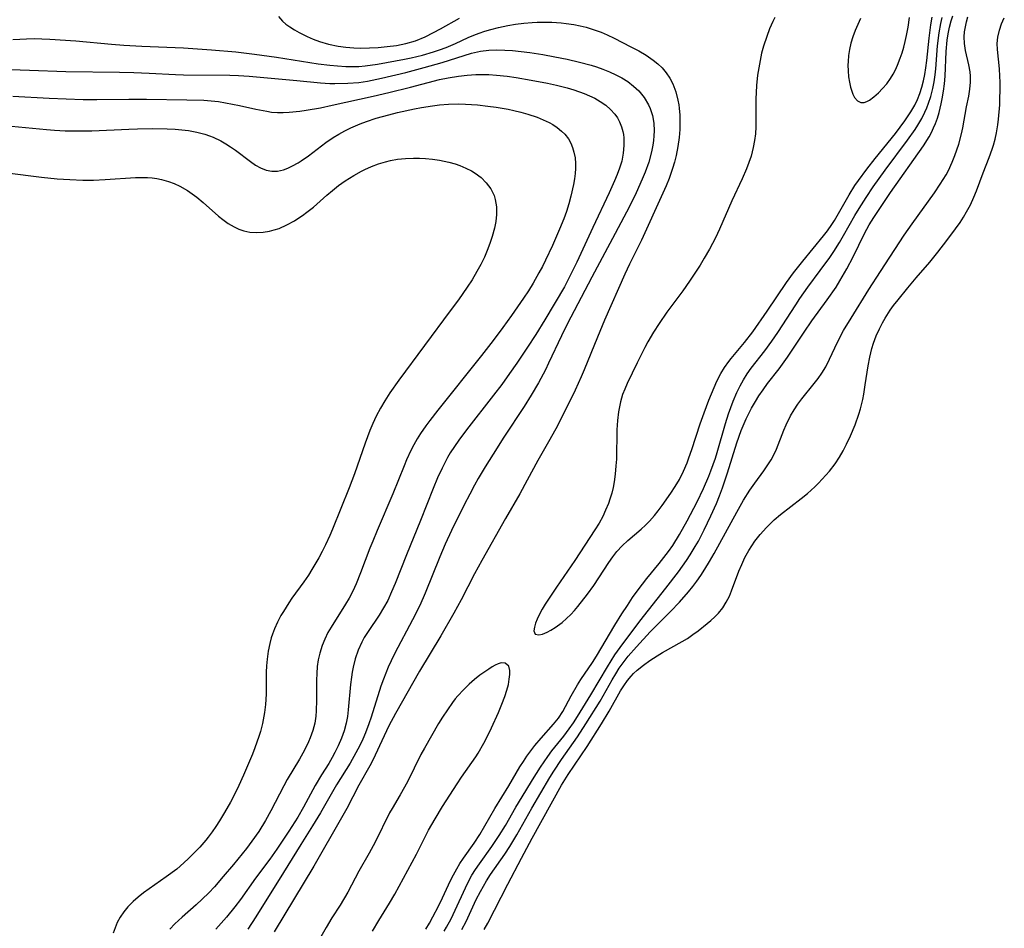
# Model space of a CAD drawing. Units: inches. Extents: x 2086596 to 2092082, y 212361 to 217795.
# Drawn here: x 2087102 to 2087202, y 214592 to 214685 of the extents above; entities that cross this region are included whole.
import ezdxf

# ---------------------------------------------------------------- set-up
doc = ezdxf.new("R2010")
doc.units = ezdxf.units.IN
doc.header["$MEASUREMENT"] = 0
doc.layers.add('c_26_T13S_R19E', color=194, linetype='Continuous')

msp = doc.modelspace()

# ---------------------------------------------------------------- linework, layer by layer
at = {"layer": 'c_26_T13S_R19E'}
for points in [[(2087128.22, 214685.15, 866), (2087128.62, 214684.68, 866), (2087128.97, 214684.37, 866), (2087129.37, 214684.08, 866), (2087129.83, 214683.78, 866), (2087130.33, 214683.5, 866), (2087131.13, 214683.1, 866), (2087131.75, 214682.82, 866), (2087132.38, 214682.58, 866), (2087133.31, 214682.31, 866), (2087134.28, 214682.12, 866), (2087135.07, 214682.01, 866), (2087135.87, 214681.95, 866), (2087136.58, 214681.93, 866), (2087137.47, 214681.94, 866), (2087138.35, 214681.99, 866), (2087139.27, 214682.08, 866), (2087140.22, 214682.2, 866), (2087141.15, 214682.38, 866), (2087142.15, 214682.67, 866), (2087143.13, 214683.08, 866), (2087143.98, 214683.5, 866), (2087144.67, 214683.87, 866), (2087146.61, 214684.97, 866)], [(2087143.18, 214592.39, 868), (2087143.55, 214593.01, 868), (2087143.91, 214593.64, 868), (2087144.48, 214594.73, 868), (2087144.89, 214595.58, 868), (2087145.7, 214597.32, 868), (2087145.99, 214597.92, 868), (2087146.32, 214598.51, 868), (2087146.65, 214599.06, 868), (2087147, 214599.6, 868), (2087148.09, 214601.11, 868), (2087148.66, 214602, 868), (2087150.18, 214604.65, 868), (2087151.6, 214606.94, 868), (2087152.75, 214608.87, 868), (2087153.09, 214609.42, 868), (2087153.44, 214609.95, 868), (2087153.94, 214610.65, 868), (2087154.25, 214611.05, 868), (2087154.89, 214611.81, 868), (2087156.17, 214613.21, 868), (2087156.66, 214613.83, 868), (2087157.09, 214614.51, 868), (2087157.94, 214616.1, 868), (2087158.58, 214617.22, 868), (2087158.92, 214617.76, 868), (2087160.12, 214619.5, 868), (2087160.51, 214620.13, 868), (2087162.38, 214623.27, 868), (2087163.11, 214624.43, 868), (2087163.66, 214625.28, 868), (2087164.19, 214626.08, 868), (2087164.75, 214626.86, 868), (2087165.19, 214627.45, 868), (2087165.64, 214628.02, 868), (2087166.89, 214629.55, 868), (2087167.83, 214630.76, 868), (2087168.26, 214631.37, 868), (2087168.96, 214632.48, 868), (2087169.73, 214633.87, 868), (2087170.74, 214635.83, 868), (2087171.38, 214637.18, 868), (2087171.92, 214638.41, 868), (2087172.15, 214638.96, 868), (2087172.61, 214640.26, 868), (2087172.78, 214640.82, 868), (2087173.63, 214643.78, 868), (2087173.93, 214644.74, 868), (2087174.16, 214645.4, 868), (2087174.4, 214646.06, 868), (2087174.78, 214646.94, 868), (2087175.1, 214647.59, 868), (2087175.45, 214648.22, 868), (2087175.83, 214648.83, 868), (2087176.24, 214649.41, 868), (2087177.61, 214651.16, 868), (2087178.35, 214652.14, 868), (2087178.96, 214653.03, 868), (2087180.76, 214655.85, 868), (2087181.18, 214656.48, 868), (2087181.98, 214657.62, 868), (2087183.25, 214659.31, 868), (2087184.21, 214660.65, 868), (2087184.63, 214661.27, 868), (2087185.2, 214662.17, 868), (2087185.62, 214662.87, 868), (2087186.78, 214664.91, 868), (2087187.19, 214665.61, 868), (2087187.91, 214666.74, 868), (2087188.63, 214667.81, 868), (2087189.84, 214669.53, 868), (2087192.13, 214672.56, 868), (2087192.88, 214673.64, 868), (2087193.18, 214674.11, 868), (2087193.56, 214674.76, 868), (2087193.89, 214675.42, 868), (2087194.09, 214675.87, 868), (2087194.26, 214676.34, 868), (2087194.47, 214677.01, 868), (2087194.68, 214677.83, 868), (2087194.81, 214678.51, 868), (2087194.91, 214679.21, 868), (2087194.98, 214679.83, 868), (2087195.17, 214682.15, 868), (2087195.33, 214683.47, 868), (2087195.49, 214684.42, 868), (2087195.63, 214685.05, 868)], [(2087145.06, 214592.18, 870), (2087145.3, 214592.59, 870), (2087145.75, 214593.44, 870), (2087146.17, 214594.3, 870), (2087147.2, 214596.58, 870), (2087147.52, 214597.23, 870), (2087147.87, 214597.86, 870), (2087148.24, 214598.46, 870), (2087148.62, 214599.01, 870), (2087149.9, 214600.77, 870), (2087150.65, 214601.89, 870), (2087151.27, 214602.91, 870), (2087152.34, 214604.77, 870), (2087153.33, 214606.44, 870), (2087154.01, 214607.56, 870), (2087154.82, 214608.85, 870), (2087155.57, 214609.94, 870), (2087156, 214610.52, 870), (2087157.19, 214612, 870), (2087157.76, 214612.74, 870), (2087158.2, 214613.37, 870), (2087158.6, 214614, 870), (2087159.95, 214616.19, 870), (2087161.63, 214619.06, 870), (2087162, 214619.67, 870), (2087162.39, 214620.27, 870), (2087162.91, 214621.02, 870), (2087164.93, 214623.7, 870), (2087167.56, 214627.03, 870), (2087168.85, 214628.7, 870), (2087169.67, 214629.85, 870), (2087170.05, 214630.43, 870), (2087170.55, 214631.27, 870), (2087170.87, 214631.83, 870), (2087171.46, 214632.97, 870), (2087172.15, 214634.4, 870), (2087172.7, 214635.64, 870), (2087173.03, 214636.44, 870), (2087173.33, 214637.23, 870), (2087173.57, 214637.94, 870), (2087173.84, 214638.76, 870), (2087174.78, 214641.82, 870), (2087175.22, 214643.06, 870), (2087175.72, 214644.25, 870), (2087176.28, 214645.34, 870), (2087176.66, 214646, 870), (2087177.03, 214646.6, 870), (2087177.44, 214647.19, 870), (2087177.91, 214647.84, 870), (2087179.07, 214649.34, 870), (2087179.94, 214650.52, 870), (2087181.61, 214653.06, 870), (2087182.41, 214654.2, 870), (2087183.97, 214656.35, 870), (2087184.86, 214657.64, 870), (2087185.25, 214658.28, 870), (2087185.96, 214659.49, 870), (2087186.59, 214660.72, 870), (2087187.74, 214663.07, 870), (2087188.23, 214663.95, 870), (2087188.7, 214664.7, 870), (2087189.84, 214666.44, 870), (2087190.39, 214667.25, 870), (2087193.74, 214672.01, 870), (2087194.3, 214672.9, 870), (2087194.55, 214673.36, 870), (2087194.77, 214673.81, 870), (2087194.96, 214674.27, 870), (2087195.16, 214674.82, 870), (2087195.32, 214675.38, 870), (2087195.54, 214676.25, 870), (2087195.65, 214676.78, 870), (2087195.78, 214677.54, 870), (2087195.88, 214678.3, 870), (2087195.95, 214679.08, 870), (2087196.06, 214681.57, 870), (2087196.16, 214682.72, 870), (2087196.25, 214683.39, 870), (2087196.38, 214684.05, 870), (2087196.54, 214684.7, 870), (2087196.71, 214685.22, 870)], [(2087146.85, 214592.35, 872), (2087147.27, 214593.17, 872), (2087148.31, 214595.39, 872), (2087148.74, 214596.22, 872), (2087149.36, 214597.3, 872), (2087149.77, 214597.94, 872), (2087151.21, 214600.01, 872), (2087151.71, 214600.77, 872), (2087152.43, 214601.97, 872), (2087153.94, 214604.67, 872), (2087155.78, 214607.79, 872), (2087156.18, 214608.44, 872), (2087156.95, 214609.62, 872), (2087158.58, 214611.93, 872), (2087159.44, 214613.24, 872), (2087160.89, 214615.57, 872), (2087162.11, 214617.73, 872), (2087162.47, 214618.33, 872), (2087162.84, 214618.92, 872), (2087163.22, 214619.46, 872), (2087163.73, 214620.12, 872), (2087164.57, 214621.07, 872), (2087165.99, 214622.6, 872), (2087168.04, 214624.66, 872), (2087168.94, 214625.63, 872), (2087169.87, 214626.67, 872), (2087170.32, 214627.22, 872), (2087170.73, 214627.76, 872), (2087171.13, 214628.32, 872), (2087171.54, 214628.96, 872), (2087172.01, 214629.75, 872), (2087172.46, 214630.55, 872), (2087174.77, 214634.78, 872), (2087175.45, 214635.99, 872), (2087176.09, 214637, 872), (2087176.59, 214637.71, 872), (2087177.52, 214638.98, 872), (2087177.93, 214639.57, 872), (2087178.25, 214640.07, 872), (2087178.5, 214640.53, 872), (2087178.8, 214641.17, 872), (2087179.56, 214643.08, 872), (2087179.8, 214643.65, 872), (2087180.24, 214644.56, 872), (2087180.59, 214645.16, 872), (2087180.97, 214645.74, 872), (2087181.39, 214646.29, 872), (2087182.65, 214647.85, 872), (2087183.04, 214648.36, 872), (2087183.41, 214648.88, 872), (2087183.81, 214649.53, 872), (2087184.2, 214650.3, 872), (2087185.01, 214652.04, 872), (2087185.62, 214653.21, 872), (2087186.38, 214654.48, 872), (2087188.2, 214657.39, 872), (2087189.37, 214659.23, 872), (2087191.77, 214662.91, 872), (2087192.58, 214664.08, 872), (2087194.86, 214667.23, 872), (2087195.45, 214668.1, 872), (2087196.04, 214669.06, 872), (2087196.28, 214669.5, 872), (2087196.66, 214670.33, 872), (2087196.94, 214671.02, 872), (2087197.14, 214671.59, 872), (2087197.32, 214672.17, 872), (2087197.59, 214673.2, 872), (2087197.72, 214673.83, 872), (2087198.11, 214675.96, 872), (2087198.33, 214677.04, 872), (2087198.45, 214677.76, 872), (2087198.53, 214678.45, 872), (2087198.53, 214679.06, 872), (2087198.49, 214679.5, 872), (2087198.34, 214680.24, 872), (2087198, 214681.68, 872), (2087197.9, 214682.41, 872), (2087197.88, 214683.08, 872), (2087197.92, 214683.58, 872), (2087198, 214684.09, 872), (2087198.1, 214684.59, 872), (2087198.24, 214685.1, 872)], [(2087149.12, 214592.34, 874), (2087149.49, 214593.01, 874), (2087151.5, 214596.96, 874), (2087152.92, 214599.59, 874), (2087153.99, 214601.62, 874), (2087156.98, 214607.03, 874), (2087157.64, 214608.09, 874), (2087159.56, 214610.96, 874), (2087161.02, 214613.25, 874), (2087161.82, 214614.55, 874), (2087162.97, 214616.59, 874), (2087163.31, 214617.13, 874), (2087163.67, 214617.64, 874), (2087164.06, 214618.11, 874), (2087164.29, 214618.36, 874), (2087164.64, 214618.69, 874), (2087165.28, 214619.2, 874), (2087165.95, 214619.68, 874), (2087166.68, 214620.16, 874), (2087167.24, 214620.49, 874), (2087169.23, 214621.61, 874), (2087169.75, 214621.94, 874), (2087170.31, 214622.32, 874), (2087170.85, 214622.72, 874), (2087171.77, 214623.44, 874), (2087172.15, 214623.77, 874), (2087172.54, 214624.13, 874), (2087172.91, 214624.51, 874), (2087173.34, 214625.04, 874), (2087173.71, 214625.61, 874), (2087174.04, 214626.24, 874), (2087174.25, 214626.76, 874), (2087174.99, 214628.77, 874), (2087175.28, 214629.46, 874), (2087175.6, 214630.14, 874), (2087175.99, 214630.86, 874), (2087176.29, 214631.33, 874), (2087176.61, 214631.8, 874), (2087177.15, 214632.48, 874), (2087177.79, 214633.2, 874), (2087178.57, 214633.97, 874), (2087179.22, 214634.53, 874), (2087181.31, 214636.14, 874), (2087181.96, 214636.67, 874), (2087182.71, 214637.35, 874), (2087183.09, 214637.72, 874), (2087183.82, 214638.51, 874), (2087184.18, 214638.92, 874), (2087184.78, 214639.69, 874), (2087185.21, 214640.36, 874), (2087185.58, 214641, 874), (2087185.92, 214641.66, 874), (2087186.33, 214642.53, 874), (2087186.8, 214643.65, 874), (2087187.17, 214644.71, 874), (2087187.33, 214645.25, 874), (2087187.57, 214646.23, 874), (2087187.68, 214646.77, 874), (2087187.83, 214647.69, 874), (2087188.11, 214649.62, 874), (2087188.28, 214650.51, 874), (2087188.48, 214651.38, 874), (2087188.65, 214651.93, 874), (2087188.94, 214652.68, 874), (2087189.28, 214653.41, 874), (2087189.58, 214653.99, 874), (2087189.86, 214654.48, 874), (2087190.37, 214655.29, 874), (2087190.7, 214655.75, 874), (2087191.17, 214656.35, 874), (2087192.16, 214657.55, 874), (2087193.01, 214658.57, 874), (2087194.38, 214660.18, 874), (2087195.21, 214661.2, 874), (2087196.12, 214662.38, 874), (2087196.99, 214663.55, 874), (2087197.45, 214664.2, 874), (2087197.8, 214664.73, 874), (2087198.12, 214665.27, 874), (2087198.5, 214666, 874), (2087198.84, 214666.76, 874), (2087199.11, 214667.41, 874), (2087199.79, 214669.25, 874), (2087200.41, 214670.82, 874), (2087200.72, 214671.66, 874), (2087200.84, 214672.05, 874), (2087201.01, 214672.67, 874), (2087201.15, 214673.3, 874), (2087201.29, 214674.13, 874), (2087201.36, 214674.71, 874), (2087201.48, 214676.15, 874), (2087201.51, 214676.81, 874), (2087201.53, 214677.64, 874), (2087201.52, 214678.45, 874), (2087201.5, 214679.06, 874), (2087201.45, 214679.82, 874), (2087201.26, 214681.77, 874), (2087201.23, 214682.41, 874), (2087201.29, 214683.03, 874), (2087201.45, 214683.75, 874), (2087201.66, 214684.38, 874), (2087201.95, 214685, 874)], [(2087178.64, 214685.02, 866), (2087178.44, 214684.63, 866), (2087178.11, 214683.89, 866), (2087177.81, 214683.12, 866), (2087177.49, 214682.13, 866), (2087177.3, 214681.41, 866), (2087177.14, 214680.68, 866), (2087177, 214679.93, 866), (2087176.89, 214679.19, 866), (2087176.78, 214678.14, 866), (2087176.7, 214676.74, 866), (2087176.7, 214673.94, 866), (2087176.66, 214673.21, 866), (2087176.57, 214672.52, 866), (2087176.44, 214671.84, 866), (2087176.22, 214670.94, 866), (2087176.01, 214670.31, 866), (2087175.77, 214669.65, 866), (2087175.32, 214668.63, 866), (2087174.26, 214666.4, 866), (2087173.01, 214663.51, 866), (2087172.61, 214662.66, 866), (2087172.01, 214661.5, 866), (2087171.47, 214660.57, 866), (2087171.04, 214659.87, 866), (2087169.98, 214658.25, 866), (2087169.28, 214657.27, 866), (2087167.68, 214655.1, 866), (2087166.88, 214653.95, 866), (2087166.31, 214653.06, 866), (2087165.73, 214652.07, 866), (2087165.42, 214651.49, 866), (2087164.64, 214649.94, 866), (2087163.63, 214647.84, 866), (2087163.39, 214647.28, 866), (2087163.18, 214646.71, 866), (2087162.96, 214645.98, 866), (2087162.85, 214645.47, 866), (2087162.76, 214644.96, 866), (2087162.65, 214644.07, 866), (2087162.59, 214643.12, 866), (2087162.54, 214640.15, 866), (2087162.5, 214639.46, 866), (2087162.43, 214638.64, 866), (2087162.32, 214637.84, 866), (2087162.21, 214637.27, 866), (2087162.07, 214636.68, 866), (2087161.89, 214636.1, 866), (2087161.73, 214635.65, 866), (2087161.45, 214634.98, 866), (2087161.15, 214634.33, 866), (2087160.78, 214633.64, 866), (2087160.36, 214632.97, 866), (2087158.33, 214629.86, 866), (2087156.47, 214627.15, 866), (2087155.3, 214625.4, 866), (2087155.01, 214624.92, 866), (2087154.69, 214624.33, 866), (2087154.49, 214623.88, 866), (2087154.33, 214623.47, 866), (2087154.22, 214623.09, 866), (2087154.17, 214622.72, 866), (2087154.3, 214622.38, 866), (2087154.66, 214622.28, 866), (2087155.02, 214622.35, 866), (2087155.51, 214622.56, 866), (2087155.9, 214622.78, 866), (2087156.31, 214623.04, 866), (2087157.02, 214623.55, 866), (2087157.47, 214623.94, 866), (2087157.92, 214624.37, 866), (2087158.28, 214624.76, 866), (2087158.64, 214625.17, 866), (2087159.62, 214626.43, 866), (2087160.25, 214627.32, 866), (2087161.77, 214629.66, 866), (2087162.18, 214630.22, 866), (2087162.6, 214630.75, 866), (2087163.12, 214631.33, 866), (2087163.69, 214631.87, 866), (2087165.05, 214633.05, 866), (2087165.49, 214633.45, 866), (2087165.92, 214633.86, 866), (2087166.42, 214634.43, 866), (2087166.78, 214634.89, 866), (2087167.2, 214635.45, 866), (2087168.07, 214636.69, 866), (2087168.52, 214637.36, 866), (2087168.95, 214638.1, 866), (2087169.36, 214638.92, 866), (2087169.73, 214639.78, 866), (2087169.91, 214640.27, 866), (2087170.22, 214641.14, 866), (2087171.06, 214643.75, 866), (2087171.45, 214644.85, 866), (2087171.94, 214646.13, 866), (2087172.47, 214647.44, 866), (2087172.76, 214648.07, 866), (2087173.15, 214648.85, 866), (2087173.53, 214649.48, 866), (2087173.95, 214650.08, 866), (2087174.19, 214650.39, 866), (2087175.56, 214652.02, 866), (2087176.39, 214653.1, 866), (2087177.86, 214655.18, 866), (2087179.84, 214658.09, 866), (2087180.55, 214659.09, 866), (2087181.48, 214660.27, 866), (2087183.58, 214662.83, 866), (2087183.99, 214663.35, 866), (2087184.44, 214664, 866), (2087184.7, 214664.4, 866), (2087186.2, 214667.03, 866), (2087186.78, 214667.95, 866), (2087187.14, 214668.47, 866), (2087188, 214669.63, 866), (2087188.82, 214670.71, 866), (2087190.91, 214673.25, 866), (2087191.84, 214674.52, 866), (2087192.47, 214675.45, 866), (2087192.87, 214676.14, 866), (2087193.13, 214676.69, 866), (2087193.38, 214677.31, 866), (2087193.58, 214677.95, 866), (2087193.75, 214678.61, 866), (2087193.88, 214679.24, 866), (2087193.99, 214679.93, 866), (2087194.08, 214680.65, 866), (2087194.32, 214682.92, 866), (2087194.49, 214684.3, 866), (2087194.62, 214685.08, 866)], [(2087187.33, 214684.92, 864), (2087186.81, 214683.73, 864), (2087186.56, 214683.06, 864), (2087186.36, 214682.42, 864), (2087186.21, 214681.78, 864), (2087186.12, 214681.17, 864), (2087186.08, 214680.58, 864), (2087186.07, 214680.2, 864), (2087186.08, 214679.61, 864), (2087186.13, 214679.02, 864), (2087186.21, 214678.47, 864), (2087186.32, 214677.96, 864), (2087186.41, 214677.64, 864), (2087186.55, 214677.24, 864), (2087186.73, 214676.9, 864), (2087187.04, 214676.55, 864), (2087187.36, 214676.4, 864), (2087187.73, 214676.4, 864), (2087188, 214676.5, 864), (2087188.27, 214676.65, 864), (2087188.71, 214676.98, 864), (2087189.16, 214677.39, 864), (2087189.59, 214677.82, 864), (2087190, 214678.3, 864), (2087190.38, 214678.82, 864), (2087190.65, 214679.27, 864), (2087190.89, 214679.72, 864), (2087191.11, 214680.19, 864), (2087191.38, 214680.89, 864), (2087191.57, 214681.45, 864), (2087191.74, 214682.02, 864), (2087191.89, 214682.6, 864), (2087192.02, 214683.19, 864), (2087192.19, 214684.07, 864), (2087192.31, 214685.03, 864)], [(2087101.23, 214682.8, 868), (2087101.93, 214682.85, 868), (2087102.63, 214682.88, 868), (2087103.39, 214682.89, 868), (2087104.16, 214682.87, 868), (2087105, 214682.84, 868), (2087107.64, 214682.66, 868), (2087111.24, 214682.33, 868), (2087112.49, 214682.23, 868), (2087114.34, 214682.13, 868), (2087118.58, 214681.94, 868), (2087121.41, 214681.75, 868), (2087123.87, 214681.54, 868), (2087125.79, 214681.31, 868), (2087128, 214680.99, 868), (2087132.25, 214680.34, 868), (2087133.42, 214680.19, 868), (2087134.21, 214680.11, 868), (2087135.07, 214680.06, 868), (2087135.92, 214680.05, 868), (2087136.38, 214680.07, 868), (2087137.02, 214680.12, 868), (2087138.28, 214680.3, 868), (2087141.02, 214680.79, 868), (2087141.69, 214680.93, 868), (2087142.86, 214681.22, 868), (2087143.96, 214681.54, 868), (2087144.56, 214681.74, 868), (2087145.24, 214682, 868), (2087146.19, 214682.4, 868), (2087147.5, 214683, 868), (2087148.05, 214683.23, 868), (2087148.61, 214683.44, 868), (2087149.19, 214683.64, 868), (2087149.78, 214683.81, 868), (2087150.57, 214684.02, 868), (2087151.51, 214684.22, 868), (2087152.29, 214684.35, 868), (2087153.14, 214684.46, 868), (2087154, 214684.53, 868), (2087154.48, 214684.56, 868), (2087155.02, 214684.57, 868), (2087155.98, 214684.56, 868), (2087156.93, 214684.49, 868), (2087157.45, 214684.43, 868), (2087158.23, 214684.31, 868), (2087158.85, 214684.19, 868), (2087159.46, 214684.04, 868), (2087160.38, 214683.76, 868), (2087161, 214683.53, 868), (2087161.61, 214683.28, 868), (2087162.33, 214682.93, 868), (2087164.02, 214682.07, 868), (2087164.82, 214681.65, 868), (2087165.58, 214681.2, 868), (2087166.28, 214680.71, 868), (2087166.75, 214680.33, 868), (2087167.18, 214679.92, 868), (2087167.59, 214679.42, 868), (2087167.96, 214678.88, 868), (2087168.27, 214678.29, 868), (2087168.57, 214677.49, 868), (2087168.78, 214676.65, 868), (2087168.87, 214676.16, 868), (2087168.91, 214675.83, 868), (2087168.98, 214675.11, 868), (2087168.99, 214674.38, 868), (2087168.98, 214673.64, 868), (2087168.91, 214672.83, 868), (2087168.79, 214671.92, 868), (2087168.61, 214671.01, 868), (2087168.44, 214670.33, 868), (2087168.25, 214669.69, 868), (2087167.9, 214668.69, 868), (2087167.59, 214667.93, 868), (2087167.26, 214667.18, 868), (2087165.1, 214662.42, 868), (2087163.89, 214659.98, 868), (2087163.41, 214658.95, 868), (2087161.34, 214654.27, 868), (2087160.61, 214652.56, 868), (2087159.28, 214649.22, 868), (2087158.98, 214648.52, 868), (2087158.35, 214647.17, 868), (2087157.1, 214644.62, 868), (2087156.38, 214643.22, 868), (2087155.65, 214641.9, 868), (2087154.56, 214640.02, 868), (2087153.49, 214638, 868), (2087152.74, 214636.64, 868), (2087151.28, 214634.12, 868), (2087148.87, 214629.86, 868), (2087148.13, 214628.49, 868), (2087146.77, 214625.84, 868), (2087146.04, 214624.49, 868), (2087144.71, 214622.19, 868), (2087142.53, 214618.59, 868), (2087140.12, 214614.31, 868), (2087139.44, 214613.04, 868), (2087138.49, 214611.01, 868), (2087137.82, 214609.62, 868), (2087137.49, 214608.99, 868), (2087136.39, 214607.02, 868), (2087135.15, 214604.66, 868), (2087134.62, 214603.7, 868), (2087131.8, 214598.78, 868), (2087127.79, 214592.13, 868)], [(2087101.03, 214679.75, 870), (2087102.93, 214679.7, 870), (2087106.6, 214679.55, 870), (2087112.05, 214679.48, 870), (2087113.53, 214679.44, 870), (2087115.09, 214679.38, 870), (2087117.74, 214679.24, 870), (2087118.58, 214679.21, 870), (2087123.26, 214679.18, 870), (2087124.16, 214679.15, 870), (2087125.23, 214679.08, 870), (2087130.07, 214678.65, 870), (2087132.48, 214678.4, 870), (2087133.44, 214678.34, 870), (2087133.93, 214678.33, 870), (2087135.27, 214678.35, 870), (2087136.38, 214678.44, 870), (2087137.26, 214678.57, 870), (2087138.69, 214678.87, 870), (2087141.17, 214679.46, 870), (2087143.03, 214679.94, 870), (2087144.84, 214680.47, 870), (2087147.84, 214681.4, 870), (2087148.73, 214681.6, 870), (2087149.57, 214681.71, 870), (2087150.38, 214681.74, 870), (2087151.2, 214681.72, 870), (2087151.98, 214681.67, 870), (2087152.87, 214681.58, 870), (2087153.75, 214681.47, 870), (2087155.08, 214681.27, 870), (2087156.28, 214681.05, 870), (2087157.54, 214680.79, 870), (2087158.8, 214680.5, 870), (2087159.97, 214680.18, 870), (2087160.51, 214680.01, 870), (2087161.17, 214679.78, 870), (2087161.84, 214679.52, 870), (2087162.49, 214679.22, 870), (2087163.11, 214678.89, 870), (2087163.69, 214678.52, 870), (2087164.28, 214678.07, 870), (2087164.81, 214677.57, 870), (2087165.37, 214676.9, 870), (2087165.81, 214676.16, 870), (2087165.97, 214675.79, 870), (2087166.2, 214675.06, 870), (2087166.33, 214674.3, 870), (2087166.37, 214673.51, 870), (2087166.36, 214673.02, 870), (2087166.31, 214672.55, 870), (2087166.25, 214672.07, 870), (2087166.11, 214671.39, 870), (2087165.83, 214670.35, 870), (2087165.46, 214669.32, 870), (2087165.17, 214668.61, 870), (2087164.54, 214667.22, 870), (2087163.87, 214665.84, 870), (2087162.43, 214663.09, 870), (2087160.04, 214658.64, 870), (2087157.55, 214653.88, 870), (2087156.96, 214652.69, 870), (2087155.66, 214649.9, 870), (2087155.33, 214649.24, 870), (2087154.63, 214647.91, 870), (2087153.89, 214646.65, 870), (2087153.18, 214645.51, 870), (2087151.11, 214642.38, 870), (2087150.02, 214640.67, 870), (2087149.22, 214639.38, 870), (2087148.51, 214638.18, 870), (2087148.13, 214637.5, 870), (2087147.64, 214636.59, 870), (2087147.08, 214635.51, 870), (2087145.8, 214632.89, 870), (2087145.15, 214631.51, 870), (2087144.61, 214630.24, 870), (2087143.12, 214626.52, 870), (2087142.57, 214625.29, 870), (2087141.84, 214623.82, 870), (2087140.03, 214620.44, 870), (2087139.66, 214619.67, 870), (2087139.35, 214619, 870), (2087138.88, 214617.8, 870), (2087138.63, 214617.08, 870), (2087137.62, 214613.93, 870), (2087137.39, 214613.25, 870), (2087137.05, 214612.35, 870), (2087136.77, 214611.69, 870), (2087136.47, 214611.05, 870), (2087136.09, 214610.31, 870), (2087135.5, 214609.26, 870), (2087134.12, 214607.04, 870), (2087133.57, 214606.11, 870), (2087132.47, 214604.21, 870), (2087131.66, 214602.87, 870), (2087130.47, 214600.98, 870), (2087128.74, 214598.15, 870), (2087125.92, 214593.64, 870), (2087125.09, 214592.4, 870)], [(2087101.24, 214677.04, 872), (2087104.91, 214676.84, 872), (2087108.36, 214676.71, 872), (2087109.76, 214676.69, 872), (2087113.03, 214676.73, 872), (2087114.81, 214676.74, 872), (2087118.89, 214676.68, 872), (2087120.63, 214676.63, 872), (2087121.38, 214676.58, 872), (2087122.13, 214676.49, 872), (2087122.83, 214676.38, 872), (2087124.24, 214676.1, 872), (2087125.92, 214675.71, 872), (2087127.03, 214675.5, 872), (2087127.51, 214675.43, 872), (2087128.1, 214675.39, 872), (2087128.7, 214675.38, 872), (2087129.31, 214675.4, 872), (2087130.38, 214675.51, 872), (2087131.03, 214675.61, 872), (2087132.5, 214675.87, 872), (2087133.68, 214676.12, 872), (2087137.83, 214677.04, 872), (2087139.41, 214677.4, 872), (2087141.64, 214677.95, 872), (2087144.59, 214678.73, 872), (2087145.46, 214678.92, 872), (2087146.5, 214679.09, 872), (2087147.37, 214679.19, 872), (2087148.25, 214679.24, 872), (2087148.82, 214679.25, 872), (2087149.59, 214679.23, 872), (2087150.36, 214679.19, 872), (2087151.45, 214679.07, 872), (2087152.35, 214678.95, 872), (2087153.89, 214678.68, 872), (2087155.53, 214678.36, 872), (2087156.45, 214678.16, 872), (2087157.55, 214677.88, 872), (2087158.22, 214677.68, 872), (2087159.26, 214677.32, 872), (2087159.82, 214677.09, 872), (2087160.36, 214676.83, 872), (2087160.91, 214676.51, 872), (2087161.47, 214676.13, 872), (2087161.96, 214675.69, 872), (2087162.37, 214675.22, 872), (2087162.64, 214674.83, 872), (2087162.86, 214674.42, 872), (2087163.05, 214673.94, 872), (2087163.19, 214673.45, 872), (2087163.25, 214673.13, 872), (2087163.29, 214672.81, 872), (2087163.31, 214672.03, 872), (2087163.24, 214671.24, 872), (2087163.08, 214670.44, 872), (2087162.86, 214669.71, 872), (2087162.62, 214669.08, 872), (2087162.36, 214668.45, 872), (2087161.81, 214667.23, 872), (2087160.15, 214663.71, 872), (2087158.52, 214660.18, 872), (2087157.89, 214658.87, 872), (2087157.26, 214657.68, 872), (2087155.27, 214654.32, 872), (2087154.35, 214652.82, 872), (2087153.52, 214651.53, 872), (2087152.43, 214649.91, 872), (2087151.7, 214648.87, 872), (2087150.89, 214647.75, 872), (2087150.07, 214646.67, 872), (2087147.33, 214643.14, 872), (2087146.54, 214642.07, 872), (2087146.1, 214641.43, 872), (2087145.67, 214640.78, 872), (2087145.4, 214640.32, 872), (2087145.2, 214639.97, 872), (2087144.83, 214639.24, 872), (2087144.37, 214638.24, 872), (2087143.92, 214637.16, 872), (2087142.63, 214633.91, 872), (2087141.21, 214630.42, 872), (2087140.06, 214627.52, 872), (2087139.7, 214626.65, 872), (2087139.31, 214625.8, 872), (2087138.9, 214625.05, 872), (2087138.45, 214624.31, 872), (2087137.31, 214622.65, 872), (2087136.92, 214622.01, 872), (2087136.68, 214621.55, 872), (2087136.31, 214620.73, 872), (2087136.01, 214619.87, 872), (2087135.79, 214619.02, 872), (2087135.7, 214618.51, 872), (2087135.62, 214617.99, 872), (2087135.53, 214617.24, 872), (2087135.31, 214614.66, 872), (2087135.22, 214614.01, 872), (2087135.09, 214613.32, 872), (2087134.88, 214612.54, 872), (2087134.61, 214611.78, 872), (2087134.29, 214611.03, 872), (2087133.95, 214610.33, 872), (2087133.67, 214609.83, 872), (2087133.32, 214609.23, 872), (2087132.6, 214608.07, 872), (2087131.94, 214606.97, 872), (2087130.77, 214604.78, 872), (2087130.19, 214603.77, 872), (2087129.26, 214602.33, 872), (2087128.04, 214600.5, 872), (2087127.33, 214599.51, 872), (2087125.89, 214597.56, 872), (2087124.36, 214595.39, 872), (2087123.79, 214594.64, 872), (2087122.94, 214593.6, 872), (2087122.4, 214592.99, 872), (2087121.84, 214592.4, 872)], [(2087100.39, 214674.06, 874), (2087104.64, 214673.65, 874), (2087105.45, 214673.59, 874), (2087106.56, 214673.53, 874), (2087107.45, 214673.51, 874), (2087109.24, 214673.53, 874), (2087113, 214673.7, 874), (2087113.91, 214673.73, 874), (2087115.45, 214673.76, 874), (2087116.91, 214673.73, 874), (2087117.73, 214673.69, 874), (2087118.4, 214673.63, 874), (2087119.09, 214673.54, 874), (2087119.92, 214673.39, 874), (2087120.73, 214673.18, 874), (2087121.2, 214673.02, 874), (2087121.57, 214672.88, 874), (2087122.35, 214672.51, 874), (2087122.86, 214672.21, 874), (2087123.34, 214671.9, 874), (2087123.84, 214671.54, 874), (2087125.37, 214670.39, 874), (2087125.88, 214670.04, 874), (2087126.4, 214669.75, 874), (2087126.96, 214669.52, 874), (2087127.54, 214669.41, 874), (2087128.12, 214669.43, 874), (2087128.71, 214669.57, 874), (2087129.18, 214669.74, 874), (2087129.64, 214669.95, 874), (2087130.23, 214670.28, 874), (2087130.52, 214670.47, 874), (2087131.25, 214670.98, 874), (2087133.04, 214672.33, 874), (2087133.77, 214672.83, 874), (2087134.36, 214673.19, 874), (2087134.96, 214673.52, 874), (2087135.58, 214673.82, 874), (2087136.52, 214674.23, 874), (2087137.17, 214674.47, 874), (2087138.14, 214674.79, 874), (2087139.42, 214675.15, 874), (2087140.29, 214675.37, 874), (2087142.04, 214675.77, 874), (2087142.74, 214675.9, 874), (2087143.85, 214676.07, 874), (2087144.56, 214676.16, 874), (2087145.49, 214676.23, 874), (2087146.5, 214676.25, 874), (2087147.23, 214676.23, 874), (2087148.44, 214676.15, 874), (2087149.5, 214676.04, 874), (2087150.33, 214675.93, 874), (2087151.54, 214675.72, 874), (2087152.14, 214675.59, 874), (2087152.85, 214675.42, 874), (2087153.55, 214675.22, 874), (2087154.48, 214674.9, 874), (2087155.1, 214674.65, 874), (2087155.7, 214674.36, 874), (2087156.07, 214674.15, 874), (2087156.54, 214673.85, 874), (2087156.97, 214673.5, 874), (2087157.31, 214673.17, 874), (2087157.67, 214672.69, 874), (2087157.91, 214672.27, 874), (2087158.1, 214671.81, 874), (2087158.23, 214671.35, 874), (2087158.34, 214670.78, 874), (2087158.39, 214670.2, 874), (2087158.39, 214669.7, 874), (2087158.35, 214669.19, 874), (2087158.29, 214668.64, 874), (2087158.19, 214668.08, 874), (2087157.92, 214666.88, 874), (2087157.7, 214666.1, 874), (2087157.46, 214665.33, 874), (2087157.2, 214664.58, 874), (2087156.78, 214663.54, 874), (2087156.05, 214661.85, 874), (2087155.35, 214660.39, 874), (2087155.02, 214659.73, 874), (2087154.67, 214659.07, 874), (2087154.09, 214658.04, 874), (2087153.62, 214657.27, 874), (2087153.12, 214656.52, 874), (2087151.9, 214654.74, 874), (2087151.02, 214653.53, 874), (2087150.03, 214652.21, 874), (2087148.85, 214650.7, 874), (2087144.42, 214645.14, 874), (2087143.58, 214644.07, 874), (2087143.19, 214643.54, 874), (2087142.66, 214642.76, 874), (2087142.31, 214642.2, 874), (2087141.98, 214641.62, 874), (2087141.67, 214641.03, 874), (2087141.23, 214640.08, 874), (2087140.97, 214639.47, 874), (2087139.83, 214636.62, 874), (2087138.24, 214632.91, 874), (2087137.79, 214631.82, 874), (2087137.5, 214631.1, 874), (2087136.56, 214628.59, 874), (2087136.1, 214627.49, 874), (2087135.76, 214626.75, 874), (2087135.39, 214626.03, 874), (2087135.04, 214625.42, 874), (2087133.57, 214623.09, 874), (2087133.24, 214622.52, 874), (2087132.91, 214621.86, 874), (2087132.65, 214621.21, 874), (2087132.4, 214620.42, 874), (2087132.25, 214619.76, 874), (2087132.15, 214619.08, 874), (2087132.1, 214618.38, 874), (2087132.08, 214617.68, 874), (2087132.09, 214615.65, 874), (2087132.06, 214614.58, 874), (2087132.02, 214614.04, 874), (2087131.91, 214613.33, 874), (2087131.71, 214612.58, 874), (2087131.44, 214611.83, 874), (2087131.26, 214611.41, 874), (2087130.99, 214610.83, 874), (2087130.69, 214610.26, 874), (2087130.35, 214609.65, 874), (2087129.11, 214607.59, 874), (2087128.76, 214606.96, 874), (2087127.45, 214604.4, 874), (2087126.91, 214603.43, 874), (2087126.21, 214602.31, 874), (2087125.52, 214601.32, 874), (2087124.96, 214600.59, 874), (2087123.63, 214598.95, 874), (2087122.61, 214597.73, 874), (2087121.7, 214596.69, 874), (2087121.14, 214596.09, 874), (2087120.46, 214595.42, 874), (2087119.87, 214594.87, 874), (2087118.44, 214593.61, 874), (2087117.69, 214592.91, 874), (2087117.17, 214592.37, 874)], [(2087097.4, 214669.64, 876), (2087104.15, 214668.81, 876), (2087105.72, 214668.65, 876), (2087107.03, 214668.56, 876), (2087108.34, 214668.52, 876), (2087109.43, 214668.52, 876), (2087110.6, 214668.57, 876), (2087113.68, 214668.77, 876), (2087114.45, 214668.79, 876), (2087114.92, 214668.78, 876), (2087115.38, 214668.74, 876), (2087115.86, 214668.67, 876), (2087116.32, 214668.58, 876), (2087117.04, 214668.37, 876), (2087117.62, 214668.15, 876), (2087118.19, 214667.88, 876), (2087118.96, 214667.44, 876), (2087119.44, 214667.11, 876), (2087119.91, 214666.76, 876), (2087120.57, 214666.22, 876), (2087122.12, 214664.85, 876), (2087122.56, 214664.49, 876), (2087123.12, 214664.09, 876), (2087123.7, 214663.75, 876), (2087124.19, 214663.53, 876), (2087124.7, 214663.36, 876), (2087125.32, 214663.23, 876), (2087125.96, 214663.19, 876), (2087126.66, 214663.22, 876), (2087127.32, 214663.32, 876), (2087127.79, 214663.44, 876), (2087128.27, 214663.6, 876), (2087129.06, 214663.95, 876), (2087129.84, 214664.38, 876), (2087130.08, 214664.53, 876), (2087130.66, 214664.91, 876), (2087131.1, 214665.24, 876), (2087131.76, 214665.76, 876), (2087133.13, 214666.98, 876), (2087133.69, 214667.45, 876), (2087134.33, 214667.95, 876), (2087134.98, 214668.42, 876), (2087135.86, 214668.99, 876), (2087136.65, 214669.43, 876), (2087136.98, 214669.6, 876), (2087137.65, 214669.9, 876), (2087138.36, 214670.16, 876), (2087139.1, 214670.38, 876), (2087139.61, 214670.5, 876), (2087140.3, 214670.63, 876), (2087141.11, 214670.71, 876), (2087141.92, 214670.75, 876), (2087142.55, 214670.74, 876), (2087143.14, 214670.71, 876), (2087143.85, 214670.64, 876), (2087144.56, 214670.53, 876), (2087145.51, 214670.34, 876), (2087146.17, 214670.15, 876), (2087146.65, 214669.99, 876), (2087147.26, 214669.74, 876), (2087147.84, 214669.44, 876), (2087148.2, 214669.22, 876), (2087148.81, 214668.76, 876), (2087149.33, 214668.24, 876), (2087149.78, 214667.62, 876), (2087150.11, 214666.94, 876), (2087150.23, 214666.54, 876), (2087150.35, 214665.79, 876), (2087150.36, 214665.02, 876), (2087150.3, 214664.31, 876), (2087150.17, 214663.62, 876), (2087149.94, 214662.77, 876), (2087149.7, 214662.06, 876), (2087149.42, 214661.35, 876), (2087149.13, 214660.69, 876), (2087148.77, 214659.95, 876), (2087148.38, 214659.21, 876), (2087147.89, 214658.38, 876), (2087147.39, 214657.63, 876), (2087146.49, 214656.34, 876), (2087145.67, 214655.21, 876), (2087140.43, 214648.18, 876), (2087139.53, 214646.88, 876), (2087139.03, 214646.09, 876), (2087138.59, 214645.32, 876), (2087138.15, 214644.51, 876), (2087137.81, 214643.79, 876), (2087137.5, 214643.06, 876), (2087137.02, 214641.78, 876), (2087135.95, 214638.66, 876), (2087135.4, 214637.22, 876), (2087133.69, 214633.03, 876), (2087133.43, 214632.4, 876), (2087132.99, 214631.44, 876), (2087132.65, 214630.75, 876), (2087132.32, 214630.13, 876), (2087131.61, 214628.93, 876), (2087131.25, 214628.36, 876), (2087130.8, 214627.7, 876), (2087129.58, 214626.01, 876), (2087129.27, 214625.55, 876), (2087128.71, 214624.67, 876), (2087128.47, 214624.25, 876), (2087128.12, 214623.59, 876), (2087127.81, 214622.91, 876), (2087127.6, 214622.35, 876), (2087127.47, 214621.98, 876), (2087127.33, 214621.43, 876), (2087127.17, 214620.63, 876), (2087127.06, 214619.81, 876), (2087127.01, 214619.14, 876), (2087126.98, 214618.49, 876), (2087126.95, 214616.27, 876), (2087126.89, 214615.23, 876), (2087126.79, 214614.4, 876), (2087126.58, 214613.27, 876), (2087126.38, 214612.48, 876), (2087126.22, 214611.97, 876), (2087125.81, 214610.82, 876), (2087125.57, 214610.18, 876), (2087124.66, 214608.02, 876), (2087124.19, 214607, 876), (2087123.77, 214606.14, 876), (2087123.33, 214605.28, 876), (2087122.74, 214604.24, 876), (2087122.23, 214603.39, 876), (2087121.86, 214602.82, 876), (2087121.48, 214602.26, 876), (2087121.08, 214601.72, 876), (2087120.85, 214601.43, 876), (2087120.22, 214600.71, 876), (2087119.08, 214599.56, 876), (2087118.6, 214599.11, 876), (2087117.88, 214598.49, 876), (2087116.81, 214597.69, 876), (2087114.5, 214596.06, 876), (2087113.96, 214595.64, 876), (2087113.44, 214595.2, 876), (2087112.9, 214594.65, 876), (2087112.5, 214594.15, 876), (2087112.14, 214593.62, 876), (2087111.84, 214593.06, 876), (2087111.61, 214592.53, 876), (2087111.43, 214591.98, 876)], [(2087137.78, 214592.17, 866), (2087138.42, 214593.26, 866), (2087139.51, 214595.04, 866), (2087140.03, 214595.95, 866), (2087140.92, 214597.58, 866), (2087142.22, 214600.01, 866), (2087143.47, 214602.46, 866), (2087144.12, 214603.61, 866), (2087144.88, 214604.84, 866), (2087146.36, 214607.16, 866), (2087146.81, 214607.83, 866), (2087148.26, 214609.91, 866), (2087148.49, 214610.26, 866), (2087149.08, 214611.28, 866), (2087149.35, 214611.78, 866), (2087149.86, 214612.83, 866), (2087150.57, 214614.42, 866), (2087150.92, 214615.24, 866), (2087151.22, 214616.04, 866), (2087151.42, 214616.66, 866), (2087151.57, 214617.24, 866), (2087151.66, 214617.78, 866), (2087151.71, 214618.28, 866), (2087151.71, 214618.68, 866), (2087151.6, 214619.1, 866), (2087151.26, 214619.43, 866), (2087150.85, 214619.45, 866), (2087150.53, 214619.34, 866), (2087150.24, 214619.2, 866), (2087149.94, 214619.04, 866), (2087149.59, 214618.82, 866), (2087148.66, 214618.19, 866), (2087148.13, 214617.75, 866), (2087147.59, 214617.28, 866), (2087147.01, 214616.71, 866), (2087146.45, 214616.1, 866), (2087146.17, 214615.78, 866), (2087145.88, 214615.41, 866), (2087145.37, 214614.69, 866), (2087144.88, 214613.94, 866), (2087144.48, 214613.28, 866), (2087143.04, 214610.78, 866), (2087142.69, 214610.12, 866), (2087141.31, 214607.36, 866), (2087140.58, 214606.03, 866), (2087139.76, 214604.65, 866), (2087139.51, 214604.2, 866), (2087138.03, 214601.23, 866), (2087137.42, 214600.11, 866), (2087136.38, 214598.29, 866), (2087135.26, 214596.16, 866), (2087134.47, 214594.82, 866), (2087133.65, 214593.53, 866), (2087133.05, 214592.55, 866), (2087130.76, 214588.53, 866)]]:
    msp.add_polyline3d(points, dxfattribs=at)

doc.saveas('drawing.dxf')
